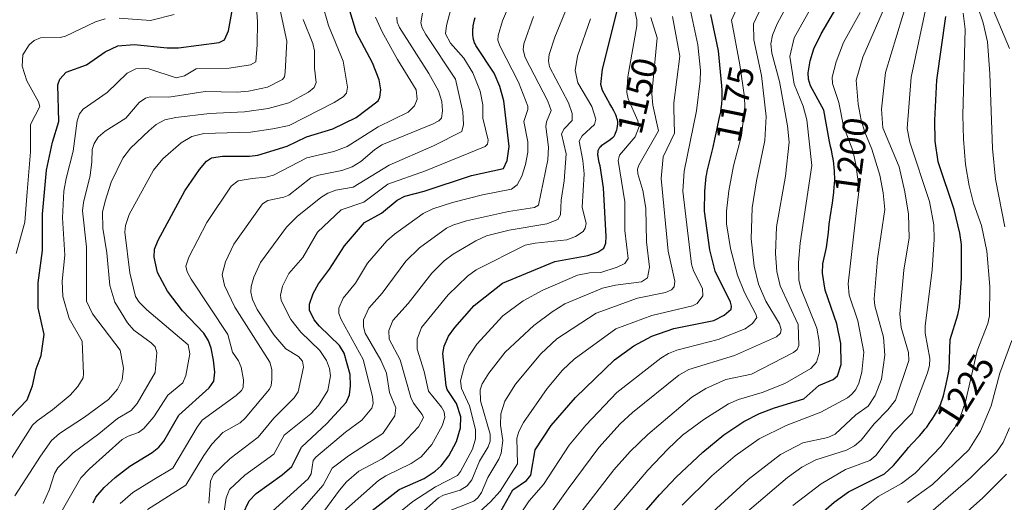
# Model space of a CAD drawing. Units: metres. Extents: x 647785 to 651249, y 4757785 to 4760173.
# Drawn here: x 649591 to 649865, y 4758669 to 4758803 of the extents above; entities that cross this region are included whole.
import ezdxf
from ezdxf.enums import TextEntityAlignment as Align

# ---------------------------------------------------------------- set-up
doc = ezdxf.new("R2010")
doc.units = ezdxf.units.M
doc.header["$MEASUREMENT"] = 0
for name, color, linetype, lineweight in [('Curva de nivel maestra', 30, 'Continuous', 30), ('Curva de nivel normal', 30, 'Continuous', 0), ('Rótulo de curva de nivel directora', 7, 'Continuous', 0)]:
    doc.layers.add(name, color=color, linetype=linetype, lineweight=lineweight)
doc.styles.add('Style-Arial', font='txt')

msp = doc.modelspace()

# ---------------------------------------------------------------- linework, layer by layer
at = {"layer": 'Curva de nivel maestra', "color": 30, "linetype": 'Continuous', "lineweight": 30, "flags": 128}
for points, elevation in [([(649761.07, 4758662.4601), (649768.78, 4758671.4301), (649773.46, 4758676.3301), (649780.85, 4758683.3001), (649786.75, 4758688.0601), (649792.32, 4758691.7701), (649796.59, 4758694.0101), (649800.77, 4758695.6001), (649808.98, 4758698.0801), (649813.14, 4758701.7901), (649817.12, 4758703.4701), (649818.36, 4758704.4801), (649819.31, 4758707.6101), (649819.24, 4758713.4701), (649818.11, 4758718.9201), (649814.87, 4758728.2901), (649814.11, 4758733.0301), (649814.22, 4758735.6101), (649815.29, 4758740.1301), (649815.79, 4758744.3101), (649816.04, 4758746.6001), (649816.3, 4758748.4801), (649816.89, 4758752.5401), (649817.27, 4758755.3801), (649817.44, 4758756.9701), (649817.49, 4758757.6901), (649817.55, 4758759.0101), (649817.54, 4758759.8401), (649817.53, 4758760.3901), (649817.46, 4758761.4901), (649817.41, 4758762.1301), (649817.26, 4758763.4401), (649817.08, 4758764.7501), (649816.94, 4758765.6001), (649816.65, 4758767.1801), (649816.41, 4758768.2301), (649815.99, 4758770.0301), (649814.49, 4758778.2701), (649810.82, 4758785.0601), (649810.3, 4758786.8901), (649810.21, 4758788.6901), (649810.73, 4758791.9601), (649811.71, 4758795.3301), (649813.8, 4758799.5101), (649820.61, 4758811.2701)], 1200), ([(649588.44, 4758693.0901), (649593, 4758697.8001), (649594.42, 4758701.7201), (649595.45, 4758706.4201), (649596.9, 4758710.1601), (649597.73, 4758715.9801), (649596.05, 4758723.3301), (649596, 4758730.2701), (649597.2, 4758739.2601), (649597.22, 4758749.3801), (649598.35, 4758761.6601), (649600, 4758769.4001), (649601.74, 4758775.1501), (649601.52, 4758785.2901), (649602.02, 4758786.9201), (649603.81, 4758788.8101), (649609.45, 4758790.8501), (649614.7, 4758794.5201), (649618.15, 4758796.1201), (649622.75, 4758796.5501), (649631.89, 4758795.5901), (649635.06, 4758795.6001), (649646.37, 4758797.1301), (649647.86, 4758797.8401), (649648.98, 4758800.3201), (649650.12, 4758806.4101)], 1075), ([(649611.31, 4758669.2301), (649612.11, 4758670.8001), (649614.38, 4758673.4701), (649617.46, 4758676.2501), (649621.52, 4758679.3401), (649627.7, 4758683.1301), (649629.59, 4758684.6101), (649630.96, 4758686.2901), (649635.12, 4758693.5401), (649643.61, 4758701.1001), (649644.93, 4758702.9501), (649645.13, 4758705.5101), (649644.82, 4758708.8401), (649644.19, 4758712.2001), (649643.42, 4758714.2201), (649642.1, 4758716.3501), (649636.17, 4758722.5201), (649632.02, 4758728.0401), (649629.25, 4758733.1801), (649628.32, 4758737.4001), (649628.42, 4758739.6601), (649629.37, 4758742.1301), (649636.82, 4758755.8401), (649640.89, 4758761.8201), (649642.83, 4758764.0901), (649644.21, 4758765.0301), (649647.26, 4758765.5301), (649654.83, 4758765.4901), (649657.09, 4758765.7701), (649665.26, 4758768.3101), (649670.7, 4758770.8501), (649678, 4758773.0801), (649684.45, 4758776.2701), (649690.56, 4758780.9201), (649691.02, 4758781.8901), (649691.32, 4758783.9801), (649690.86, 4758786.7401), (649689.05, 4758791.4801), (649684.6, 4758799.7401), (649682.13, 4758807.7101)], 1100), ([(649653, 4758666.0101), (649654.68, 4758669.7601), (649656.62, 4758671.7701), (649663.85, 4758676.9701), (649666.61, 4758679.3201), (649669.3, 4758684.6601), (649676.34, 4758691.2501), (649681.65, 4758697.0701), (649682.66, 4758699.1701), (649682.93, 4758701.6701), (649682.76, 4758704.8201), (649681.16, 4758710.7401), (649679.86, 4758712.9401), (649674.32, 4758718.2501), (649672.81, 4758720.0701), (649671.48, 4758722.6801), (649671.48, 4758724.3601), (649672.51, 4758727.3701), (649674.01, 4758730.0801), (649677.03, 4758734.0801), (649681.23, 4758740.5801), (649686.83, 4758747.1101), (649691.5, 4758749.6601), (649695.91, 4758753.2401), (649697.96, 4758754.3501), (649703.41, 4758755.7401), (649716.5, 4758760.1601), (649725.48, 4758762.0801), (649726.45, 4758764.2801), (649726.99, 4758768.1701), (649725.55, 4758780.8401), (649724.39, 4758784.8801), (649722.88, 4758788.5501), (649717.76, 4758796.2101), (649717.53, 4758796.7001), (649717.4, 4758797.0301), (649717.19, 4758797.6501), (649717.11, 4758797.9501), (649716.99, 4758798.5401), (649716.93, 4758799.1001), (649716.91, 4758799.4701), (649716.91, 4758800.1801), (649716.94, 4758800.8601), (649716.98, 4758801.2101), (649717.05, 4758801.7301), (649717.22, 4758802.5801), (649717.33, 4758803.0501), (649717.61, 4758804.0801)], 1125), ([(649688.88, 4758667.0601), (649696.43, 4758672.9101), (649703.36, 4758675.9401), (649706.43, 4758677.9501), (649708.1, 4758679.4601), (649710.27, 4758682.2801), (649712.4, 4758686.2201), (649713.52, 4758690.0201), (649713.55, 4758693.1001), (649712.34, 4758696.7501), (649709.79, 4758700.6601), (649709.46, 4758701.7001), (649708.55, 4758710.6801), (649708.9, 4758712.7401), (649710.18, 4758715.4901), (649711.88, 4758717.8601), (649717.28, 4758724.0201), (649725.15, 4758730.2501), (649739.75, 4758736.2201), (649748.89, 4758737.9101), (649751.65, 4758738.8301), (649753.33, 4758739.9901), (649753.92, 4758741.3001), (649754.01, 4758743.1701), (649753.24, 4758756.7301), (649752.28, 4758762.7901), (649752.07, 4758763.7401), (649751.87, 4758764.7201), (649751.73, 4758765.6001), (649751.72, 4758765.6801), (649751.77, 4758767.1201), (649752.25, 4758767.9801), (649752.57, 4758768.3101), (649752.82, 4758768.5201), (649753.38, 4758768.9501), (649755.12, 4758770.1401), (649755.69, 4758770.5701), (649755.91, 4758770.7801), (649756.19, 4758771.0901), (649756.31, 4758771.2701), (649756.52, 4758771.6501), (649756.62, 4758771.8701), (649756.79, 4758772.3501), (649756.95, 4758772.8501), (649757.03, 4758773.2001), (649757.16, 4758773.8401), (649757.23, 4758774.4601), (649757.23, 4758774.8301), (649757.22, 4758775.0701), (649757.14, 4758775.5601), (649757, 4758776.1001), (649756.89, 4758776.4301), (649756.66, 4758777.0001), (649756.11, 4758778.1301), (649755.58, 4758779.1001), (649755.01, 4758780.0901), (649753.02, 4758783.7401), (649752.53, 4758785.4601), (649752.99, 4758789.6401), (649756.97, 4758805.5201)], 1150), ([(649724.66, 4758666.8501), (649728.05, 4758672.7901), (649731.84, 4758675.4101), (649733.03, 4758676.8601), (649734.28, 4758683.8701), (649738.69, 4758690.6601), (649745.42, 4758698.4901), (649756.29, 4758708.8801), (649761.7, 4758712.8101), (649766.69, 4758715.4501), (649772.83, 4758717.6101), (649783.98, 4758719.8901), (649786.84, 4758721.3101), (649788.73, 4758723.0001), (649788.87, 4758723.8201), (649788.58, 4758724.9101), (649784.28, 4758733.5301), (649782.85, 4758739.4801), (649781.38, 4758750.2401), (649781.41, 4758755.7701), (649781.83, 4758759.8601), (649781.95, 4758760.5701), (649782.09, 4758761.3301), (649782.43, 4758762.8201), (649783.49, 4758766.8601), (649783.76, 4758768.0201), (649784.21, 4758770.1901), (649784.56, 4758771.9101), (649784.84, 4758773.1901), (649785.45, 4758775.8801), (649785.85, 4758777.7901), (649786.02, 4758778.8001), (649786.1, 4758779.3001), (649786.18, 4758780.0601), (649786.24, 4758781.3101), (649786.25, 4758782.0301), (649786.22, 4758783.7401), (649786.15, 4758785.0501), (649785.21, 4758794.7801), (649783.14, 4758804.8901)], 1175), ([(649805.48, 4758658.9401), (649817.37, 4758669.3401), (649821.4, 4758672.2801), (649831.41, 4758677.2401), (649833.91, 4758679.5201), (649837.46, 4758683.7701), (649838.11, 4758684.5401), (649839.04, 4758685.5801), (649841.11, 4758687.8201), (649842.14, 4758689.0101), (649842.64, 4758689.6201), (649843.13, 4758690.2301), (649844.03, 4758691.4701), (649844.83, 4758692.6801), (649845.31, 4758693.4401), (649846.11, 4758694.8001), (649846.7, 4758695.9201), (649846.94, 4758696.4501), (649847.26, 4758697.3001), (649847.42, 4758697.7901), (649847.76, 4758698.9601), (649848.28, 4758700.9801), (649848.55, 4758702.1401), (649848.93, 4758703.9401), (649849.25, 4758705.7301), (649849.34, 4758706.3701), (649849.66, 4758714.5401), (649851.81, 4758721.4001), (649852.21, 4758723.6401), (649852.77, 4758731.6001), (649852.82, 4758740.9701), (649852.39, 4758744.1501), (649850.74, 4758750.6501), (649846.29, 4758763.9201), (649845.52, 4758769.7101), (649845.35, 4758775.4801), (649845.94, 4758786.6501), (649848.43, 4758804.3001)], 1225)]:
    msp.add_lwpolyline(points, dxfattribs=dict(at, elevation=elevation))
at = {"layer": 'Curva de nivel normal', "color": 30, "linetype": 'Continuous', "lineweight": 0, "flags": 128}
for points, elevation in [([(649586.9, 4758678.85), (649594.48, 4758690.72), (649595.72, 4758692), (649599.98, 4758695), (649604.96, 4758699.11), (649607.09, 4758701.51), (649608.51, 4758703.93), (649608.69, 4758705.02), (649608.23, 4758714.06), (649604.62, 4758720.44), (649602.89, 4758726.49), (649602.68, 4758730.76), (649603.44, 4758737.99), (649602.8, 4758748.4), (649603.2, 4758755.74), (649603.78, 4758759.26), (649605.75, 4758766.91), (649606.84, 4758775.33), (649607.52, 4758777.23), (649608.52, 4758778.61), (649615.18, 4758783.23), (649620.83, 4758788.55), (649623.16, 4758789.79), (649625.16, 4758790), (649626.85, 4758789.74), (649634.37, 4758787.31), (649636.72, 4758787.87), (649640.02, 4758789.76), (649649.17, 4758789.92), (649655.11, 4758790.9), (649656.53, 4758791.76), (649656.98, 4758796.43), (649656.99, 4758802.92), (649655.72, 4758820.46)], 1080), ([(649673.17, 4758663.65), (649679.79, 4758672.68), (649681.78, 4758675.01), (649685.22, 4758677.95), (649691.69, 4758681.4), (649697.1, 4758685.26), (649701.79, 4758690.33), (649703.15, 4758692.87), (649702.86, 4758693.76), (649700.43, 4758696.91), (649699.63, 4758698.42), (649696.7, 4758708.96), (649693.67, 4758714.69), (649693.6, 4758717.04), (649694.66, 4758719.82), (649698.9, 4758724.54), (649705.53, 4758732.97), (649708.9, 4758736.43), (649711.49, 4758738.31), (649717.77, 4758742.02), (649720.7, 4758743.33), (649727, 4758744.94), (649737.49, 4758746.7), (649740.54, 4758747.9), (649741.28, 4758749.22), (649741.51, 4758753.28), (649742.29, 4758758.67), (649742.83, 4758766.17), (649741.6, 4758771.74), (649742.35, 4758773.12), (649744.53, 4758775.38), (649744.52, 4758777.37), (649743.5, 4758780.37), (649738.23, 4758790.36), (649737.95, 4758791.96), (649738.13, 4758793.73), (649739.69, 4758798.57), (649746.27, 4758814.68)], 1140), ([(649658.13, 4758664.11), (649671.12, 4758675.85), (649671.98, 4758677.25), (649672.49, 4758680.95), (649673.26, 4758681.9), (649681.49, 4758688.81), (649686.02, 4758692.19), (649688.86, 4758695.47), (649689.22, 4758696.78), (649689.04, 4758698.77), (649686.38, 4758709.04), (649680.3, 4758720.08), (649679.66, 4758721.75), (649679.63, 4758723.31), (649680.89, 4758726.09), (649684.26, 4758730.26), (649687.59, 4758735.75), (649693.01, 4758741.97), (649695.13, 4758743.88), (649703.1, 4758749.55), (649705.78, 4758750.89), (649711.24, 4758752.63), (649719.63, 4758754.76), (649727.67, 4758756.32), (649729.26, 4758757.5), (649730.53, 4758759.99), (649731.58, 4758763.17), (649732.23, 4758766.59), (649732.2, 4758769.48), (649731.09, 4758775.14), (649732.22, 4758778.48), (649732.2, 4758779.38), (649729.6, 4758786.07), (649724.4, 4758796.2), (649723.9, 4758797.77), (649723.92, 4758799.03), (649725.14, 4758803.14), (649729.18, 4758812.57)], 1130), ([(649728.18, 4758663.25), (649732.6, 4758669.71), (649736.53, 4758674.27), (649743.74, 4758685.22), (649748.37, 4758690.76), (649757, 4758699.88), (649769.18, 4758709.4), (649771.34, 4758710.7), (649773.64, 4758711.62), (649785.16, 4758714.58), (649792.69, 4758717.56), (649794.67, 4758719), (649795.87, 4758720.66), (649795.63, 4758721.65), (649792.44, 4758727.65), (649790.54, 4758732.42), (649788.56, 4758739.82), (649787.44, 4758746.72), (649787.45, 4758750.21), (649788.11, 4758755.84), (649789.42, 4758762.83), (649791.6, 4758771.29), (649792.51, 4758779.19), (649792.42, 4758781.88), (649791.17, 4758790.9), (649788.85, 4758803.32), (649792.58, 4758811.52)], 1180), ([(649752.12, 4758662.43), (649765.57, 4758678.28), (649771.1, 4758684.14), (649775.25, 4758687.98), (649781.11, 4758692.37), (649788.05, 4758696.66), (649790.75, 4758697.89), (649797.33, 4758699.83), (649803.72, 4758702.32), (649810.93, 4758706.51), (649812.44, 4758708.24), (649813.28, 4758711.07), (649813.23, 4758714.04), (649812.55, 4758717.75), (649808.1, 4758728.76), (649807.53, 4758731.11), (649807.45, 4758735.96), (649807.9, 4758741.37), (649811.18, 4758762.87), (649809.79, 4758775.57), (649808.82, 4758779.36), (649806.26, 4758785.5), (649805.04, 4758793.17), (649806.29, 4758798.4), (649813.85, 4758812.01)], 1195), ([(649864.88, 4758745.84), (649862.27, 4758759.08), (649861.45, 4758767.61), (649860.73, 4758788.47), (649860.05, 4758797.29), (649858.87, 4758802.58), (649855.66, 4758811.91)], 1235), ([(649662.54, 4758810.03), (649665.19, 4758797.44), (649664.75, 4758788.83), (649664.52, 4758787.58), (649664.01, 4758786.79), (649659.83, 4758784.72), (649654.52, 4758783.55), (649651.4, 4758783.3), (649642.49, 4758783.52), (649632.41, 4758781.94), (649627.17, 4758781.95), (649625.88, 4758781.62), (649624.1, 4758780.43), (649620.41, 4758776.1), (649614.64, 4758772.44), (649612.73, 4758770.74), (649611.62, 4758769.02), (649611.08, 4758767.37), (649610.95, 4758763.96), (649610.46, 4758760.1), (649608.63, 4758752.59), (649608.38, 4758750.29), (649609.48, 4758740.24), (649609.47, 4758725.2), (649611.19, 4758721.66), (649618.85, 4758711.57), (649619.79, 4758706.58), (649619.38, 4758703.4), (649618.09, 4758700.79), (649615.6, 4758697.94), (649608.96, 4758693), (649601.96, 4758688.49), (649599.78, 4758686.48), (649596.65, 4758682.16), (649589.59, 4758671.14)], 1085), ([(649693.27, 4758663.86), (649700.24, 4758669.6), (649706.55, 4758673.64), (649712.65, 4758676.81), (649713.52, 4758677.9), (649716.78, 4758684.11), (649717.69, 4758686.94), (649717.63, 4758689.57), (649715.97, 4758696.1), (649713.75, 4758700.91), (649713.48, 4758703.12), (649714.58, 4758707.37), (649715.84, 4758709.97), (649718, 4758713.29), (649725.22, 4758721.15), (649730.88, 4758725.32), (649736.41, 4758728.31), (649746, 4758732.42), (649749.33, 4758733.07), (649752.48, 4758733.22), (649757.05, 4758734.66), (649759.2, 4758735.67), (649760.1, 4758737.1), (649759.18, 4758744.88), (649759.21, 4758752.84), (649757.29, 4758764.33), (649757.72, 4758765.82), (649762.08, 4758770.89), (649763.13, 4758773.77), (649762.84, 4758775.36), (649760.09, 4758781.43), (649759.7, 4758783.19), (649760.01, 4758787.58), (649762.54, 4758801.68), (649762.49, 4758803.4), (649761.19, 4758809.11)], 1155), ([(649715.41, 4758633.78), (649743.38, 4758673.12), (649752, 4758684.59), (649757.88, 4758691.15), (649761.29, 4758694.32), (649774.18, 4758704.68), (649777.02, 4758706.19), (649789.67, 4758710.16), (649801.35, 4758715.28), (649802.51, 4758716.36), (649802.65, 4758717.31), (649802.18, 4758718.95), (649798.4, 4758725.26), (649796.39, 4758729.94), (649795.15, 4758734.9), (649794.31, 4758742.54), (649794.64, 4758751.15), (649795.81, 4758758.62), (649798.09, 4758769.82), (649798.49, 4758776.57), (649797.16, 4758787.88), (649795.08, 4758797.82), (649795, 4758802.28), (649798.83, 4758810.65)], 1185), ([(649792.69, 4758666.2), (649804.46, 4758676.24), (649808.43, 4758679.11), (649812.31, 4758681.1), (649820.81, 4758683.81), (649823.07, 4758685.06), (649824.89, 4758686.61), (649828.5, 4758691.14), (649832.36, 4758695.04), (649834.45, 4758697.74), (649838.15, 4758708.75), (649838.11, 4758710.92), (649836.07, 4758717.91), (649835.65, 4758721.68), (649836.76, 4758733.82), (649838.21, 4758742.84), (649838.03, 4758749.41), (649837.03, 4758755.61), (649835.45, 4758762.51), (649830.95, 4758773.35), (649830.54, 4758778.61), (649831.64, 4758788.79), (649838.02, 4758809.55)], 1215), ([(649805.93, 4758668.43), (649813.75, 4758674.47), (649820.51, 4758678.42), (649827.31, 4758680.93), (649828.96, 4758682.29), (649833.91, 4758688.79), (649839.13, 4758694.06), (649843.36, 4758705.29), (649843.88, 4758707.31), (649843.98, 4758709.26), (649842.75, 4758716.37), (649842.68, 4758718.3), (649844.66, 4758733.88), (649845.25, 4758742.37), (649845.08, 4758746.46), (649843.87, 4758752.89), (649838.44, 4758769.39), (649837.66, 4758773.19), (649838.8, 4758787.42), (649843.39, 4758808.77)], 1220), ([(649601.03, 4758664.14), (649607.91, 4758676.15), (649610.29, 4758678.63), (649619.39, 4758686.77), (649621.06, 4758687.74), (649623.92, 4758688.73), (649625.42, 4758689.86), (649628.16, 4758693.1), (649632.08, 4758699.07), (649636.23, 4758702.57), (649637.14, 4758704.59), (649638.23, 4758710.61), (649637.72, 4758713.11), (649626.24, 4758722.81), (649624.13, 4758724.91), (649623.08, 4758726.54), (649621.55, 4758733.05), (649620.13, 4758744.38), (649620.31, 4758746.2), (649621.32, 4758749.32), (649628.08, 4758761.65), (649630.67, 4758764.73), (649635.76, 4758769.24), (649638.78, 4758770.93), (649642.12, 4758771.79), (649655.11, 4758772.2), (649661.34, 4758773.06), (649665.85, 4758774.04), (649678.35, 4758780.4), (649680.82, 4758781.99), (649681.82, 4758782.99), (649682.05, 4758784.71), (649680.87, 4758791.94), (649676.8, 4758801.79), (649675.04, 4758807.94)], 1095), ([(649646.89, 4758661.2), (649648.32, 4758670.6), (649649.29, 4758672.85), (649653.55, 4758676.89), (649661.6, 4758682.7), (649664.49, 4758687.97), (649671.9, 4758693.92), (649673.99, 4758696.27), (649676.61, 4758700.38), (649677.36, 4758704.51), (649677.09, 4758706.51), (649676.24, 4758708.72), (649674.34, 4758711.54), (649669.04, 4758716.58), (649666.28, 4758720.11), (649663.61, 4758725.41), (649663.45, 4758726.93), (649663.99, 4758729.35), (649665.74, 4758732.94), (649669.68, 4758737.34), (649673.75, 4758744.42), (649680.34, 4758750.62), (649686.64, 4758752.77), (649693.26, 4758757.75), (649703.78, 4758761.42), (649720.38, 4758768.23), (649720.99, 4758768.88), (649721.17, 4758769.94), (649719.69, 4758776.02), (649719.66, 4758779.74), (649718.91, 4758783.61), (649716.9, 4758788.68), (649714.41, 4758792.76), (649710.66, 4758796.89), (649709.33, 4758799.51), (649709.57, 4758801.79), (649710.93, 4758806.71)], 1120), ([(649718.87, 4758666.78), (649721.84, 4758669.43), (649724.52, 4758672.38), (649729.35, 4758680.03), (649729.18, 4758687.15), (649729.71, 4758688.96), (649731, 4758691.48), (649737.56, 4758700.94), (649741.86, 4758706.02), (649745.07, 4758709.14), (649756.64, 4758717.5), (649766.68, 4758721.28), (649778, 4758723.88), (649779.27, 4758724.58), (649780.92, 4758726.66), (649780.74, 4758728.75), (649778.28, 4758733.68), (649777.7, 4758735.53), (649775.27, 4758755.8), (649775.73, 4758761.33), (649779.14, 4758778.13), (649780.16, 4758786.44), (649780.24, 4758789.29), (649779.5, 4758796.45), (649776.95, 4758808.1)], 1170), ([(649742.28, 4758660.45), (649756.17, 4758678.38), (649760.7, 4758683.44), (649765.56, 4758688.13), (649777.81, 4758698.55), (649781.68, 4758700.99), (649787.28, 4758703.43), (649794.44, 4758704.9), (649806.09, 4758710.92), (649807.09, 4758711.75), (649807.56, 4758712.88), (649807.41, 4758718.72), (649802.4, 4758729.5), (649801.49, 4758733.45), (649801.08, 4758738.48), (649801.34, 4758745.89), (649803.82, 4758759.93), (649804.91, 4758769.41), (649804.42, 4758773.95), (649802.16, 4758786.26), (649800.02, 4758794.08), (649799.8, 4758796.73), (649800.27, 4758799.1), (649801.51, 4758802.26), (649804.8, 4758808.34)], 1190), ([(649782.44, 4758665.61), (649793.49, 4758675.67), (649802.49, 4758682.58), (649808.71, 4758685.83), (649815.67, 4758687.38), (649817.71, 4758688.22), (649823.47, 4758693.63), (649826.85, 4758696.02), (649828.77, 4758699), (649830.6, 4758703.52), (649831.52, 4758710.17), (649831.1, 4758715.24), (649828.68, 4758723.95), (649828.5, 4758725.91), (649829.46, 4758737.01), (649831.51, 4758750.7), (649831.05, 4758755.3), (649830.14, 4758760.2), (649827.9, 4758767.47), (649825.89, 4758772.18), (649824.89, 4758775.54), (649824.11, 4758779.95), (649823.55, 4758786.59), (649825.39, 4758793), (649831.38, 4758806.83)], 1210), ([(649866.16, 4758795.43), (649861.69, 4758805.97)], 1240), ([(649589.95, 4758738.49), (649592.32, 4758747.19), (649592.98, 4758755.57), (649593.87, 4758766.7), (649593.87, 4758774.33), (649596.49, 4758779.33), (649596.1, 4758780.58), (649592.89, 4758786.45), (649591.55, 4758790.49), (649591.8, 4758793.7), (649593.49, 4758796.45), (649594.96, 4758797.63), (649596.66, 4758798.4), (649602.14, 4758798.49), (649603.64, 4758798.81), (649611.99, 4758802.84), (649614.64, 4758803.62)], 1070), ([(649597.46, 4758669.01), (649599.09, 4758672.73), (649600.57, 4758677.3), (649601.52, 4758678.92), (649605.73, 4758683.11), (649612.95, 4758688.38), (649618.12, 4758692.65), (649621.89, 4758694.87), (649623.61, 4758696.79), (649628.61, 4758705.42), (649629.05, 4758710.92), (649628.55, 4758712.52), (649627.44, 4758713.68), (649622.67, 4758717.13), (649620.9, 4758719.19), (649617.38, 4758724.97), (649615.95, 4758729.6), (649615.11, 4758738.62), (649614.01, 4758745.49), (649613.97, 4758749.92), (649614.63, 4758753.01), (649616.37, 4758758.3), (649619.62, 4758764.94), (649621.7, 4758767.75), (649626.88, 4758772.65), (649628.87, 4758774.3), (649631.22, 4758775.56), (649634.36, 4758776.25), (649643.65, 4758777.4), (649653.4, 4758777.86), (649659.96, 4758778.71), (649665.71, 4758780.36), (649671.24, 4758783.33), (649672.76, 4758784.61), (649673.32, 4758786.01), (649672.92, 4758789.98), (649672.91, 4758794.77), (649672.42, 4758796.8), (649669.77, 4758803.52)], 1090), ([(649618.56, 4758803.82), (649627.3, 4758803.2), (649633.82, 4758804.9)], 1070), ([(649618.83, 4758669), (649622.38, 4758672.09), (649628.16, 4758675.7), (649633.46, 4758678.85), (649640.22, 4758690.24), (649641.66, 4758692.16), (649651.08, 4758699.05), (649652.58, 4758700.38), (649653.04, 4758701.21), (649653.11, 4758703.33), (649652.46, 4758706.91), (649651.74, 4758708.68), (649650.08, 4758711.09), (649648.8, 4758715.95), (649638.59, 4758731.32), (649637.49, 4758733.4), (649637.08, 4758734.98), (649637.93, 4758737.48), (649642.92, 4758747.04), (649649.71, 4758757.16), (649651.69, 4758758.61), (649655.57, 4758759.33), (649659.32, 4758759.69), (649661.48, 4758760.23), (649670.79, 4758765.01), (649678.28, 4758766.78), (649681.94, 4758768.16), (649690.6, 4758773.65), (649698.9, 4758777.71), (649700.72, 4758779.48), (649701.39, 4758781.36), (649701.19, 4758783.92), (649695.95, 4758792.37), (649691.7, 4758800.07), (649689.82, 4758804.16)], 1105), ([(649626.48, 4758667.29), (649637.11, 4758674.08), (649642.07, 4758682.32), (649644.32, 4758685.45), (649647.4, 4758688.73), (649652.21, 4758691.44), (649653.64, 4758692.68), (649660.34, 4758700.78), (649660.82, 4758701.82), (649661.03, 4758703.49), (649661.03, 4758706.26), (649660.44, 4758708.25), (649650.71, 4758723.53), (649647.83, 4758729.58), (649647.24, 4758732.61), (649648.11, 4758736.13), (649650.47, 4758741.05), (649658.43, 4758752.27), (649659.95, 4758753.16), (649664.39, 4758754.08), (649665.72, 4758754.65), (649671.89, 4758759.48), (649673.97, 4758760.25), (649680.53, 4758761.56), (649683.32, 4758762.58), (649685.73, 4758764.06), (649689.58, 4758767.31), (649691.62, 4758768.64), (649705.88, 4758774.48), (649707.45, 4758775.3), (649708.17, 4758776.1), (649708.48, 4758778.09), (649708.32, 4758780.68), (649707.38, 4758783.7), (649704.71, 4758788.43), (649696.51, 4758801.29), (649695.87, 4758802.77), (649695.74, 4758804.09)], 1110), ([(649643.49, 4758669.12), (649643.97, 4758675.23), (649644.8, 4758677.06), (649649.46, 4758681.5), (649657.25, 4758687.42), (649661.59, 4758692.74), (649667.21, 4758698.32), (649668.37, 4758700.01), (649669.83, 4758706.9), (649669.57, 4758708.56), (649668.46, 4758709.83), (649664.95, 4758711.99), (649661.6, 4758715.86), (649656.94, 4758722.86), (649655.64, 4758725.66), (649655.21, 4758727.69), (649655.29, 4758729.32), (649655.98, 4758731.89), (649657.88, 4758735.95), (649665.06, 4758745.78), (649668.05, 4758748.75), (649674.61, 4758754), (649676.55, 4758755.19), (649678.8, 4758756.02), (649683.62, 4758756.85), (649693.65, 4758762.96), (649706.02, 4758768.38), (649713.87, 4758772.32), (649714.31, 4758774.27), (649714.17, 4758777.86), (649712.06, 4758786.91), (649703.81, 4758799.29), (649702.8, 4758801.17), (649702.49, 4758802.52), (649702.9, 4758805.22)], 1115), ([(649662.82, 4758659.84), (649675.25, 4758674.08), (649677.84, 4758678.86), (649682.3, 4758682.25), (649691.92, 4758688.46), (649695.23, 4758693.33), (649695.54, 4758695.59), (649693.75, 4758699.85), (649692.92, 4758705.23), (649691.3, 4758708.81), (649686.94, 4758716.29), (649686.5, 4758718.05), (649686.55, 4758719.99), (649687.95, 4758723.27), (649691.74, 4758727.43), (649698.29, 4758736.34), (649702.11, 4758740.06), (649709.55, 4758745.46), (649711.35, 4758746.37), (649715.13, 4758747.52), (649726.83, 4758750.15), (649734.07, 4758751.24), (649735.15, 4758751.85), (649737.8, 4758764.46), (649737.92, 4758768.05), (649737.19, 4758773.72), (649737.43, 4758775.07), (649738.7, 4758778.17), (649737.74, 4758780.83), (649731.5, 4758792.92), (649730.89, 4758795.06), (649731.08, 4758796.76), (649733.8, 4758804.3)], 1135), ([(649679.29, 4758665.25), (649690.69, 4758675.4), (649692.76, 4758676.73), (649699.77, 4758680.13), (649702.53, 4758682.01), (649705.47, 4758685.39), (649708.39, 4758690.54), (649709.17, 4758692.85), (649708.98, 4758694.43), (649708.21, 4758695.8), (649704.63, 4758700.18), (649703.38, 4758705.68), (649701.46, 4758711.84), (649701.41, 4758714.68), (649702.68, 4758717.9), (649710.03, 4758726.96), (649715.46, 4758732.16), (649717.88, 4758733.94), (649731.51, 4758740.74), (649734.22, 4758741.36), (649743.09, 4758742.3), (649745.45, 4758743.15), (649747.63, 4758744.6), (649748.19, 4758745.54), (649748.4, 4758746.81), (649747.35, 4758751.32), (649747.88, 4758760.61), (649747.53, 4758764.29), (649746.46, 4758769.72), (649747.32, 4758771.15), (649750.74, 4758774.34), (649751.08, 4758775.75), (649750.05, 4758779.27), (649746.12, 4758785.9), (649745.37, 4758789.33), (649746.01, 4758793.31), (649749.6, 4758803.67)], 1145), ([(649701.69, 4758665.56), (649707.39, 4758670.6), (649708.75, 4758671.3), (649713.38, 4758672.67), (649715.35, 4758673.89), (649716.64, 4758675.62), (649718.78, 4758680.78), (649721.15, 4758684.7), (649721.73, 4758686.34), (649721.78, 4758688.23), (649719.09, 4758697.53), (649718.93, 4758700.6), (649719.5, 4758702.22), (649721.33, 4758705.21), (649725.94, 4758711.09), (649733.87, 4758718.45), (649738.99, 4758722.28), (649742.54, 4758724.46), (649753.02, 4758728.87), (649756.56, 4758729.66), (649763.85, 4758730.62), (649765.48, 4758731.71), (649766.03, 4758734.62), (649765.22, 4758741.73), (649765.04, 4758751.02), (649764.23, 4758755.96), (649762.8, 4758760.61), (649762.7, 4758761.9), (649763.07, 4758762.96), (649768.51, 4758772.58), (649766.99, 4758779.67), (649766.72, 4758782.8), (649768.22, 4758798.35), (649766.41, 4758804.05)], 1160), ([(649710.18, 4758666.84), (649717.18, 4758669.66), (649718.31, 4758670.57), (649719.35, 4758672.02), (649721.05, 4758676.2), (649724.13, 4758681.3), (649724.82, 4758683.01), (649725.23, 4758686.5), (649724.58, 4758690.77), (649724.74, 4758693.89), (649725.8, 4758697.43), (649728.79, 4758702.19), (649735.79, 4758710.58), (649740.29, 4758714.71), (649751.21, 4758721.93), (649762.74, 4758726.04), (649770.52, 4758727.58), (649772.14, 4758728.39), (649772.89, 4758729.19), (649773.07, 4758730.76), (649771.27, 4758739.08), (649769.25, 4758759.32), (649769.86, 4758765.3), (649773.03, 4758771.88), (649772.85, 4758778.78), (649772.8, 4758780.3), (649774.49, 4758793.25), (649772.46, 4758804.32)], 1165), ([(649775.17, 4758668.58), (649783.35, 4758676.68), (649789.84, 4758682.26), (649796.58, 4758686.94), (649804.05, 4758690.71), (649813.65, 4758694.42), (649821.11, 4758698.4), (649822.35, 4758699.35), (649823.4, 4758700.68), (649824.24, 4758702.47), (649825.07, 4758705.45), (649825.69, 4758711.05), (649823.96, 4758719.75), (649821.55, 4758726.9), (649821.3, 4758730.06), (649823.73, 4758751.26), (649824.32, 4758756.36), (649823.45, 4758763.17), (649822.56, 4758767.07), (649820.01, 4758773.85), (649818.71, 4758780.46), (649816.9, 4758785.74), (649816.87, 4758787.43), (649817.96, 4758791.71), (649819.96, 4758797.05), (649824.62, 4758805.47)], 1205), ([(649822.19, 4758664.98), (649829.66, 4758670.92), (649836.14, 4758674.6), (649839.89, 4758677.39), (649847.15, 4758684.97), (649850.96, 4758690.07), (649852.33, 4758692.73), (649853.92, 4758697.29), (649857.21, 4758711.44), (649860.15, 4758718.99), (649860.59, 4758721.12), (649860.66, 4758729.28), (649859.83, 4758739.15), (649858.36, 4758746.26), (649856.19, 4758752.45), (649854.94, 4758757.28), (649853.9, 4758763.2), (649853.33, 4758770.21), (649853.18, 4758776.86), (649853.85, 4758800.79), (649853.26, 4758805.27)], 1230), ([(649837.78, 4758669.26), (649844.76, 4758674.32), (649854.86, 4758683.95), (649858.06, 4758689.1), (649861.08, 4758696.12), (649863.51, 4758705.22), (649866.83, 4758714.26)], 1235), ([(649839.44, 4758662.41), (649855.35, 4758676.16), (649862.5, 4758683.24), (649864.36, 4758685.96), (649866.16, 4758689.99)], 1240), ([(649840.89, 4758654.66), (649858.73, 4758670.56), (649865.3, 4758677.12)], 1245)]:
    msp.add_lwpolyline(points, dxfattribs=dict(at, elevation=elevation))

# ---------------------------------------------------------------- texts
at = {"layer": 'Rótulo de curva de nivel directora', "color": 7, "linetype": 'Continuous', "lineweight": 0, "style": 'Style-Arial'}
for s, rotation, p in [('1150', 77.124947, (649762.7247, 4758782.2958)), ('1175', 78.497986, (649789.8031, 4758779.983)), ('1200', 82.379086, (649822.2131, 4758765.6912)), ('1225', 57.724407, (649853.8882, 4758700.4075))]:
    msp.add_text(s, height=7, rotation=rotation, dxfattribs=at).set_placement(p, align=Align.MIDDLE_CENTER)

doc.saveas('drawing.dxf')
